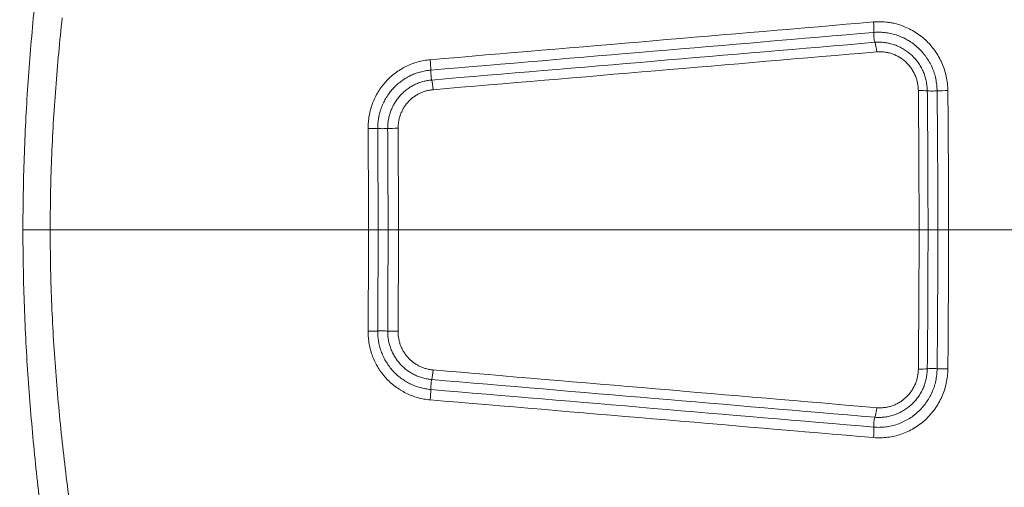
# Model space of a CAD drawing. Units: inches. Extents: x -2684 to 14154, y -9248 to 2632.
# Drawn here: x 509 to 741, y -4921 to -4811 of the extents above; entities that cross this region are included whole.
import ezdxf

# ---------------------------------------------------------------- set-up
doc = ezdxf.new("R2010")
doc.units = ezdxf.units.IN
doc.header["$MEASUREMENT"] = 0
doc.header["$PDMODE"] = 1
for name, color, linetype, lineweight in [('FRAM3', 1, 'Continuous', 50), ('外形線', 7, 'Continuous', 18), ('寸法線', 3, 'Continuous', 18)]:
    doc.layers.add(name, color=color, linetype=linetype, lineweight=lineweight)
doc.styles.get("Standard").update_dxf_attribs({"font": 'txt.shx', "bigfont": 'bigfont.shx'})
doc.dimstyles.new('40ベース', dxfattribs={"dimscale": 40, "dimtxt": 3, "dimasz": 3, "dimexe": 0, "dimexo": 1, "dimgap": 1, "dimtad": 3, "dimdec": 0, "dimdsep": 46, "dimtxsty": 'Standard', "dimblk": 'DOTSMALL', "dimcen": 0, "dimclrd": 256, "dimclre": 256, "dimclrt": 7, "dimadec": 3, "dimazin": 2, "dimtfac": 1, "dimtdec": 0, "dimtix": 1, "dimtmove": 2, "dimatfit": 2, "dimldrblk": 'OPEN', "dimfxl": 0, "dimtolj": 1, "dimlwd": -1, "dimlwe": -1, "dimarcsym": 0})

# ---------------------------------------------------------------- blocks, each defined once
blk = doc.blocks.new('_DotSmall')
at = {"layer": 'FRAM3', "color": 0, "const_width": 0.5}
blk.add_lwpolyline([(-0.0625, 0, 1), (0.0625, 0, 1)], format="xyb", close=True, dxfattribs=at)
blk = doc.blocks.new('*D11')
at = {"layer": 'DefPoints', "color": 0}
for p in [(1501.7, -3044.17), (-593.95, -5469.86), (64.08, -5469.86)]:
    blk.add_point(p, dxfattribs=at)
at = {"layer": '寸法線'}
for p, q in [((1461.7, -3044.17), (-593.95, -3044.17)), ((-593.95, -3044.17), (-593.95, -5469.86)), ((24.08, -5469.86), (-593.95, -5469.86))]:
    blk.add_line(p, q, dxfattribs=at)
at = {"layer": '寸法線', "xscale": 120, "yscale": 120, "zscale": 120}
for p, rotation in [((-593.95, -3044.17), 90), ((-593.95, -5469.86), 270)]:
    blk.add_blockref('_DotSmall', p, dxfattribs=dict(at, rotation=rotation))
at = {"layer": '寸法線', "color": 7, "insert": (-693.95, -4257.02), "char_height": 120, "attachment_point": 5, "rotation": 90}
blk.add_mtext('\\A1;(2425)', dxfattribs=at)
blk = doc.blocks.new('_OPEN')
at = {"color": 0, "linetype": 'ByBlock'}
for p, q in [((-1, 0.1667), (0, 0)), ((0, 0), (-1, -0.1667)), ((0, 0), (-1, 0))]:
    blk.add_line(p, q, dxfattribs=at)

msp = doc.modelspace()

# ---------------------------------------------------------------- linework, layer by layer
at = {"layer": '外形線', "extrusion": (1.22465e-16, -6.16298e-33, -1)}
for centre, major_axis, ratio, start_param, end_param in [((709.967, -4811.55), (-0.27, 3.163), 0.1921718, 1.4790171, 2.3238808), ((605.491, -4820.405), (-0.266, 3.164), 0.1047624, 1.487951, 2.3330354)]:
    msp.add_ellipse(centre, major_axis=major_axis, ratio=ratio, start_param=start_param, end_param=end_param, dxfattribs=at)
at = {"layer": '外形線'}
for centre, major_axis, ratio, start_param, end_param in [((710.909, -4814.738), (-0.135, 1.582), 0.191972, 0.8176693, 2.492235), ((606.127, -4823.652), (-0.134, 1.582), 0.10441, 0.8085182, 2.4826502), ((727.448, -4827.64), (3.175, 0.031), 0.0719579, 1.3704303, 2.2129697), ((543.629, -4841.13), (-2.37, 389.907), 0.1218521, 4.6625547, 4.7239925), ((594.65, -4836.307), (1.587, 0.012), 0.0541899, 3.7840981, 5.4632923), ((543.24, -4838.402), (-2.854, 409.571), 0.1281969, 4.6580909, 4.7164754), ((727.155, -4858.799), (3.007, 1.021), 0.2786343, 4.9865438, 4.9865679), ((550.68, -4878.338), (2.061, 359.844), 0.1124566, 4.6967101, 4.7632807), ((590.928, -4860.264), (-3.175, 0), 0, 3.784318, 4.6268626), ((594.74, -4860.264), (-1.587, 0), 0, 0.6427274, 2.3219169), ((543.238, -4882.133), (2.855, 409.582), 0.1281995, 4.7083169, 4.7666997), ((628.613, -5075.741), (34.933, 584.151), 0.1469176, 5.0390638, 5.0989536), ((720.658, -4860.264), (3.175, 0), 0.0000066, 4.906911, 5.7494452), ((724.759, -4860.264), (-1.587, 0), 0, 0.5337317, 2.2129219), ((488.357, -4860.264), (-1204.967, 0), 0, 4.4982524, 4.5119691), ((597.901, -4884.057), (3.175, -0.024), 0.0541877, 3.9614855, 4.8040277), ((720.495, -4892.919), (3.175, -0.031), 0.0721837, 4.9068797, 5.7494189), ((724.593, -4893.135), (1.587, -0.016), 0.0720508, 0.9286319, 2.6078319), ((727.448, -4892.888), (3.175, -0.031), 0.0719563, 4.0702154, 4.9127548)]:
    msp.add_ellipse(centre, major_axis=major_axis, ratio=ratio, start_param=start_param, end_param=end_param, dxfattribs=at)
at = {"layer": '外形線', "extrusion": (1.22465e-16, 4.62223e-33, -1)}
msp.add_ellipse((714.523, -4815.001), major_axis=(3.169, 0.193), ratio=0.0698244, start_param=-0.6415867, end_param=-0.6415096, dxfattribs=at)
at = {"layer": '外形線', "extrusion": (1.22465e-16, 3.08149e-33, -1)}
for centre, major_axis, ratio, start_param, end_param in [((710.682, -4818.565), (-0.27, 3.163), 0.1917167, 0.6493191, 1.4941908), ((710.682, -4901.963), (0.27, 3.163), 0.1917163, 1.6473998, 2.4922715)]:
    msp.add_ellipse(centre, major_axis=major_axis, ratio=ratio, start_param=start_param, end_param=end_param, dxfattribs=at)
at = {"layer": '外形線', "extrusion": (1.22465e-16, 1.54074e-32, -1)}
msp.add_ellipse((606.141, -4827.43), major_axis=(-0.266, 3.164), ratio=0.1039986, start_param=0.6589089, end_param=1.5039963, dxfattribs=at)
at = {"layer": '外形線', "extrusion": (1.22465e-16, -1.73334e-33, -1)}
msp.add_ellipse((720.495, -4827.609), major_axis=(-3.175, -0.031), ratio=0.0721853, start_param=1.7652872, end_param=2.6078264, dxfattribs=at)
at = {"layer": '外形線', "extrusion": (1.22465e-16, -5.77779e-34, -1)}
msp.add_ellipse((724.593, -4827.394), major_axis=(-1.587, -0.016), ratio=0.0720524, start_param=4.0702247, end_param=5.7494247, dxfattribs=at)
at = {"layer": '外形線', "extrusion": (1.22465e-16, 7.70372e-34, -1)}
msp.add_ellipse((590.839, -4836.491), major_axis=(-3.175, -0.024), ratio=0.0541902, start_param=1.6565449, end_param=2.4990872, dxfattribs=at)
at = {"layer": '外形線', "extrusion": (1.22465e-16, 1.92593e-34, -1)}
msp.add_ellipse((540.947, -4839.397), major_axis=(-2.723, 409.254), ratio=0.1281637, start_param=1.564248, end_param=1.6226589, dxfattribs=at)
at = {"layer": '外形線', "extrusion": (1.22465e-16, -2.50371e-33, -1)}
msp.add_ellipse((597.901, -4836.472), major_axis=(-3.175, -0.024), ratio=0.0541881, start_param=0.8198929, end_param=1.6624351, dxfattribs=at)
at = {"layer": '外形線', "extrusion": (1.22465e-16, -4.81482e-34, -1)}
msp.add_ellipse((559.075, -4840.195), major_axis=(-2.25, 354.076), ratio=0.1105442, start_param=1.5604915, end_param=1.6282085, dxfattribs=at)
at = {"layer": '外形線', "extrusion": (1.22465e-16, -1.37753e-40, -1)}
msp.add_ellipse((516.395, -4860.264), major_axis=(9.525, 0), ratio=0, start_param=1.6113772, end_param=2.3699675, dxfattribs=at)
at = {"layer": '外形線', "extrusion": (1.22465e-16, 0, -1)}
for centre, major_axis, ratio, start_param, end_param in [((540.964, -4881.133), (2.723, 409.192), 0.1281432, 1.5189212, 1.5773411), ((597.99, -4860.264), (3.175, 0), 0, 3.961268, 4.8038124), ((606.141, -4893.099), (0.266, 3.164), 0.1039985, 1.6375957, 2.4826831), ((605.491, -4900.123), (0.266, 3.164), 0.1047622, 0.8085566, 1.6536409)]:
    msp.add_ellipse(centre, major_axis=major_axis, ratio=ratio, start_param=start_param, end_param=end_param, dxfattribs=at)
at = {"layer": '外形線', "extrusion": (1.22465e-16, -3.85186e-34, -1)}
for centre, major_axis, ratio, start_param, end_param in [((559.084, -4880.335), (2.25, 354.035), 0.110531, 1.5133708, 1.5810957), ((590.839, -4884.038), (-3.175, 0.024), 0.0541898, 3.7840982, 4.6266405)]:
    msp.add_ellipse(centre, major_axis=major_axis, ratio=ratio, start_param=start_param, end_param=end_param, dxfattribs=at)
at = {"layer": '外形線', "extrusion": (1.22465e-16, 4.70198e-38, -1)}
msp.add_ellipse((727.611, -4860.264), major_axis=(-3.175, 0), ratio=0.0000046, start_param=4.5119687, end_param=5.354513, dxfattribs=at)
at = {"layer": '外形線', "extrusion": (1.22465e-16, 1.54074e-33, -1)}
msp.add_ellipse((621.252, -5126.473), major_axis=(45.435, 641.506), ratio=0.1509959, start_param=1.1322142, end_param=1.1878236, dxfattribs=at)
at = {"layer": '外形線', "extrusion": (1.22465e-16, 1.34815e-33, -1)}
msp.add_ellipse((594.65, -4884.221), major_axis=(-1.587, 0.012), ratio=0.0541896, start_param=0.6425055, end_param=2.3216997, dxfattribs=at)
at = {"layer": '外形線', "extrusion": (1.22465e-16, 1.84889e-32, -1)}
msp.add_ellipse((606.127, -4896.876), major_axis=(0.134, 1.582), ratio=0.1044098, start_param=3.9501102, end_param=5.6242422, dxfattribs=at)
at = {"layer": '外形線', "extrusion": (1.22465e-16, 9.24446e-33, -1)}
msp.add_ellipse((710.909, -4905.79), major_axis=(0.135, 1.582), ratio=0.1919715, start_param=3.9592597, end_param=5.6338255, dxfattribs=at)
at = {"layer": '外形線', "extrusion": (1.22465e-16, -1.2326e-32, -1)}
msp.add_ellipse((709.967, -4908.978), major_axis=(0.27, 3.163), ratio=0.1921712, start_param=0.8177096, end_param=1.6625732, dxfattribs=at)
at = {"layer": '外形線'}
for points, knots in [([(509.567, -4860.264), (509.567, -4854.571), (509.667, -4848.887), (510.059, -4837.54), (510.35, -4831.876), (510.919, -4823.394), (511.13, -4820.57), (511.593, -4814.925), (511.845, -4812.103), (512.655, -4803.654), (513.269, -4798.044), (514.611, -4786.868), (515.34, -4781.301), (516.879, -4770.207), (517.69, -4764.677), (520.189, -4748.176), (521.947, -4737.279), (523.669, -4726.469)], [0, 0, 0, 0, 0.01703819, 0.01703819, 0.03407638, 0.03407638, 0.04259548, 0.04259548, 0.05111457, 0.05111457, 0.06815276, 0.06815276, 0.08519096, 0.08519096, 0.10222915, 0.10222915, 0.13630553, 0.13630553, 0.13630553, 0.13630553]), ([(712.199, -4818.25), (712.043, -4818.245), (711.888, -4818.245), (711.732, -4818.248), (711.577, -4818.251), (711.422, -4818.258), (711.266, -4818.271)], [0.01410136872, 0.01410136872, 0.01410136872, 0.01410136872, 0.01457241379, 0.01457241379, 0.01457241379, 0.01504145996, 0.01504145996, 0.01504145996, 0.01504145996]), ([(602.826, -4820.655), (603.313, -4820.523), (603.806, -4820.413), (604.301, -4820.322), (604.797, -4820.232), (605.295, -4820.158), (605.8, -4820.116)], [0.0211240183, 0.0211240183, 0.0211240183, 0.0211240183, 0.0226328768, 0.0226328768, 0.0226328768, 0.0241417352, 0.0241417352, 0.0241417352, 0.0241417352]), ([(721.041, -4826.436), (721.005, -4826.125), (720.956, -4825.815), (720.894, -4825.508), (720.832, -4825.202), (720.754, -4824.897), (720.658, -4824.596), (720.561, -4824.295), (720.446, -4823.997), (720.316, -4823.709)], [0.0009400912, 0.0009400912, 0.0009400912, 0.0009400912, 0.0018801825, 0.0018801825, 0.0018801825, 0.0028202737, 0.0028202737, 0.0028202737, 0.003760365, 0.003760365, 0.003760365, 0.003760365]), ([(722.229, -4822.849), (722.391, -4823.212), (722.536, -4823.587), (722.658, -4823.965), (722.78, -4824.344), (722.88, -4824.726), (722.961, -4825.112)], [0.0142770411, 0.0142770411, 0.0142770411, 0.0142770411, 0.0154667996, 0.0154667996, 0.0154667996, 0.016656558, 0.016656558, 0.016656558, 0.016656558]), ([(725.7, -4852.157), (725.693, -4849.39), (725.683, -4846.623), (725.669, -4843.857), (725.641, -4838.393), (725.6, -4832.931), (725.544, -4827.476)], [0.008105495, 0.008105495, 0.008105495, 0.008105495, 0.016409584, 0.016409584, 0.016409584, 0.032818635, 0.032818635, 0.032818635, 0.032818635]), ([(600.545, -4830.106), (600.356, -4830.315), (600.178, -4830.531), (600.011, -4830.756), (599.844, -4830.981), (599.688, -4831.214), (599.542, -4831.454)], [0.0067436218, 0.0067436218, 0.0067436218, 0.0067436218, 0.0075879797, 0.0075879797, 0.0075879797, 0.0084326919, 0.0084326919, 0.0084326919, 0.0084326919]), ([(523.669, -4994.06), (521.947, -4983.25), (520.19, -4972.356), (517.691, -4955.861), (516.881, -4950.336), (515.341, -4939.237), (514.613, -4933.669), (513.27, -4922.494), (512.657, -4916.887), (511.576, -4905.627), (511.109, -4899.973), (510.351, -4888.658), (510.059, -4882.992), (509.667, -4871.641), (509.567, -4865.957), (509.567, -4860.264)], [0, 0, 0, 0, 0.03410437, 0.03410437, 0.05115656, 0.05115656, 0.06820875, 0.06820875, 0.08526093, 0.08526093, 0.10231312, 0.10231312, 0.11936531, 0.11936531, 0.13641749, 0.13641749, 0.13641749, 0.13641749]), ([(591.199, -4860.264), (576.129, -4860.264), (561.02, -4860.264), (542.983, -4860.264), (540.084, -4860.264), (530.126, -4860.264), (523.067, -4860.264), (516.008, -4860.264)], [0.893804034, 0.893804034, 0.893804034, 0.893804034, 0.927562092, 0.927562092, 0.934024025, 0.934024025, 0.949752537, 0.949752537, 0.949752537, 0.949752537]), ([(721.272, -4860.264), (710.574, -4860.264), (669.864, -4860.264), (628.732, -4860.264), (598.28, -4860.264)], [0.795811289, 0.795811289, 0.795811289, 0.795811289, 0.820246446, 0.888514669, 0.888514669, 0.888514669, 0.888514669]), ([(594.281, -4889.193), (594.435, -4889.592), (594.609, -4889.984), (594.8, -4890.37), (594.989, -4890.753), (595.198, -4891.132), (595.421, -4891.496)], [0.0051755896, 0.0051755896, 0.0051755896, 0.0051755896, 0.0064792472, 0.0064792472, 0.0064792472, 0.0077751086, 0.0077751086, 0.0077751086, 0.0077751086]), ([(598.014, -4891.123), (597.801, -4890.837), (597.602, -4890.543), (597.418, -4890.241), (597.237, -4889.943), (597.068, -4889.636), (596.913, -4889.324)], [0.0096769733, 0.0096769733, 0.0096769733, 0.0096769733, 0.0107537857, 0.0107537857, 0.0107537857, 0.011814175, 0.011814175, 0.011814175, 0.011814175]), ([(599.527, -4889.058), (599.673, -4889.298), (599.83, -4889.532), (599.999, -4889.759), (600.168, -4889.987), (600.349, -4890.207), (600.538, -4890.415)], [0.005065651, 0.005065651, 0.005065651, 0.005065651, 0.0059099261, 0.0059099261, 0.0059099261, 0.0067542013, 0.0067542013, 0.0067542013, 0.0067542013]), ([(601.139, -4891.015), (601.345, -4891.2), (601.559, -4891.376), (601.781, -4891.542), (602.007, -4891.712), (602.242, -4891.873), (602.485, -4892.023)], [0.0076078876, 0.0076078876, 0.0076078876, 0.0076078876, 0.0084427516, 0.0084427516, 0.0084427516, 0.0092950738, 0.0092950738, 0.0092950738, 0.0092950738]), ([(728.077, -4893.118), (728.072, -4893.684), (728.028, -4894.244), (727.963, -4894.801), (727.898, -4895.358), (727.809, -4895.912), (727.695, -4896.461)], [0, 0, 0, 0, 0.0016832661, 0.0016832661, 0.0016832661, 0.0033665322, 0.0033665322, 0.0033665322, 0.0033665322]), ([(605.572, -4895.553), (605.405, -4895.529), (605.237, -4895.502), (605.072, -4895.471), (605.067, -4895.47), (605.062, -4895.469), (605.057, -4895.468)], [0.00056723071, 0.00056723071, 0.00056723071, 0.00056723071, 0.00107551678, 0.00107551678, 0.00107551678, 0.00109046794, 0.00109046794, 0.00109046794, 0.00109046794]), ([(721.953, -4898.253), (721.864, -4898.427), (721.77, -4898.597), (721.672, -4898.767), (721.478, -4899.101), (721.266, -4899.43), (721.039, -4899.748)], [0.0053849177, 0.0053849177, 0.0053849177, 0.0053849177, 0.0059747888, 0.0059747888, 0.0059747888, 0.007139549, 0.007139549, 0.007139549, 0.007139549]), ([(711.266, -4902.257), (711.421, -4902.27), (711.576, -4902.278), (711.731, -4902.281), (711.885, -4902.284), (712.04, -4902.284), (712.194, -4902.28)], [0, 0, 0, 0, 0.00046916526, 0.00046916526, 0.00046916526, 0.00093838844, 0.00093838844, 0.00093838844, 0.00093838844]), ([(712.194, -4902.28), (712.502, -4902.273), (712.809, -4902.253), (713.115, -4902.218), (713.268, -4902.201), (713.421, -4902.18), (713.573, -4902.155)], [0.0009383884, 0.0009383884, 0.0009383884, 0.0009383884, 0.0018768612, 0.0018768612, 0.0018768612, 0.0023461273, 0.0023461273, 0.0023461273, 0.0023461273]), ([(716.16, -4906.163), (716.603, -4906.007), (717.037, -4905.828), (717.461, -4905.629), (717.891, -4905.428), (718.312, -4905.205), (718.724, -4904.961)], [0.0057003797, 0.0057003797, 0.0057003797, 0.0057003797, 0.0071159605, 0.0071159605, 0.0071159605, 0.0085505996, 0.0085505996, 0.0085505996, 0.0085505996]), ([(710.949, -4906.877), (711.066, -4906.883), (711.184, -4906.887), (711.301, -4906.89), (711.533, -4906.896), (711.765, -4906.895), (711.996, -4906.89), (712.466, -4906.879), (712.936, -4906.848), (713.403, -4906.795)], [0.0003562175, 0.0003562175, 0.0003562175, 0.0003562175, 0.000712495, 0.000712495, 0.000712495, 0.0014162617, 0.0014162617, 0.0014162617, 0.0028501599, 0.0028501599, 0.0028501599, 0.0028501599]), ([(713.844, -4909.251), (713.298, -4909.314), (712.751, -4909.35), (712.201, -4909.363), (711.652, -4909.376), (711.101, -4909.367), (710.548, -4909.32)], [0.0235657252, 0.0235657252, 0.0235657252, 0.0235657252, 0.0252489913, 0.0252489913, 0.0252489913, 0.0269322574, 0.0269322574, 0.0269322574, 0.0269322574])]:
    msp.add_open_spline(points, degree=3, knots=knots, dxfattribs=at)
for points in [[(518.847, -4810.197), (518.547, -4812.955), (518.267, -4815.719), (518.009, -4818.485)], [(605.8, -4820.116), (640.927, -4817.147), (675.887, -4814.174), (710.548, -4811.208)], [(710.548, -4811.208), (711.101, -4811.161), (711.653, -4811.153), (712.204, -4811.167)], [(712.204, -4811.167), (712.755, -4811.18), (713.305, -4811.217), (713.853, -4811.28)], [(713.853, -4811.28), (714.128, -4811.312), (714.402, -4811.35), (714.675, -4811.397)], [(714.675, -4811.397), (714.949, -4811.443), (715.223, -4811.498), (715.495, -4811.56)], [(715.495, -4811.56), (715.498, -4811.561), (715.501, -4811.561), (715.504, -4811.562)], [(715.504, -4811.562), (716.044, -4811.686), (716.573, -4811.841), (717.09, -4812.023)], [(717.09, -4812.023), (717.094, -4812.025), (717.098, -4812.026), (717.102, -4812.027)], [(717.102, -4812.027), (717.618, -4812.21), (718.124, -4812.421), (718.62, -4812.655)], [(718.62, -4812.655), (718.625, -4812.657), (718.629, -4812.659), (718.634, -4812.661)], [(718.634, -4812.661), (719.129, -4812.896), (719.615, -4813.155), (720.092, -4813.439)], [(710.595, -4813.676), (675.957, -4816.638), (641.02, -4819.606), (605.915, -4822.57)], [(710.95, -4813.652), (710.831, -4813.658), (710.711, -4813.666), (710.595, -4813.676)], [(711.305, -4813.639), (711.186, -4813.641), (711.068, -4813.646), (710.95, -4813.652)], [(711.998, -4813.64), (711.767, -4813.634), (711.536, -4813.634), (711.305, -4813.639)], [(712.015, -4813.64), (712.01, -4813.64), (712.004, -4813.64), (711.998, -4813.64)], [(713.44, -4813.74), (712.967, -4813.685), (712.492, -4813.652), (712.015, -4813.64)], [(714.139, -4813.84), (713.906, -4813.8), (713.674, -4813.767), (713.44, -4813.74)], [(714.833, -4813.979), (714.603, -4813.926), (714.37, -4813.879), (714.139, -4813.84)], [(716.164, -4814.365), (715.73, -4814.213), (715.286, -4814.083), (714.833, -4813.979)], [(716.193, -4814.375), (716.184, -4814.372), (716.174, -4814.369), (716.164, -4814.365)], [(717.473, -4814.903), (717.054, -4814.706), (716.628, -4814.529), (716.193, -4814.375)], [(716.677, -4814.557), (716.677, -4814.557), (716.677, -4814.557), (716.677, -4814.557)], [(717.498, -4814.915), (717.49, -4814.911), (717.481, -4814.907), (717.473, -4814.903)], [(718.739, -4815.577), (718.334, -4815.335), (717.92, -4815.115), (717.498, -4814.915)], [(720.092, -4813.439), (720.096, -4813.442), (720.101, -4813.445), (720.106, -4813.448)], [(720.106, -4813.448), (720.581, -4813.733), (721.045, -4814.042), (721.487, -4814.372)], [(721.487, -4814.372), (721.492, -4814.376), (721.496, -4814.379), (721.501, -4814.383)], [(721.501, -4814.383), (721.943, -4814.713), (722.366, -4815.064), (722.77, -4815.437)], [(606.131, -4824.911), (641.243, -4821.946), (676.188, -4818.977), (710.834, -4816.014)], [(667.088, -4817.386), (667.088, -4817.386), (667.088, -4817.386), (667.088, -4817.386)], [(710.834, -4816.014), (711.027, -4815.997), (711.225, -4815.987), (711.421, -4815.982)], [(711.421, -4815.982), (711.429, -4815.982), (711.438, -4815.982), (711.447, -4815.982)], [(711.447, -4815.982), (711.634, -4815.977), (711.82, -4815.978), (712.006, -4815.982)], [(712.006, -4815.982), (712.01, -4815.982), (712.014, -4815.982), (712.017, -4815.983)], [(712.017, -4815.983), (712.393, -4815.992), (712.768, -4816.017), (713.142, -4816.06)], [(713.142, -4816.06), (713.153, -4816.062), (713.163, -4816.063), (713.174, -4816.064)], [(713.174, -4816.064), (713.557, -4816.109), (713.94, -4816.174), (714.318, -4816.26)], [(714.318, -4816.26), (714.324, -4816.261), (714.33, -4816.263), (714.336, -4816.264)], [(714.336, -4816.264), (714.721, -4816.353), (715.097, -4816.463), (715.466, -4816.592)], [(715.466, -4816.592), (715.47, -4816.594), (715.473, -4816.595), (715.477, -4816.596)], [(715.477, -4816.596), (715.844, -4816.726), (716.204, -4816.875), (716.557, -4817.042)], [(716.557, -4817.042), (716.905, -4817.207), (717.249, -4817.39), (717.584, -4817.59)], [(718.752, -4815.585), (718.748, -4815.583), (718.743, -4815.58), (718.739, -4815.577)], [(719.931, -4816.374), (719.554, -4816.093), (719.158, -4815.828), (718.752, -4815.585)], [(719.941, -4816.381), (719.937, -4816.379), (719.934, -4816.376), (719.931, -4816.374)], [(721.02, -4817.278), (720.676, -4816.961), (720.316, -4816.662), (719.941, -4816.381)], [(721.033, -4817.29), (721.029, -4817.286), (721.025, -4817.282), (721.02, -4817.278)], [(722.014, -4818.294), (721.703, -4817.941), (721.376, -4817.606), (721.033, -4817.29)], [(722.77, -4815.437), (722.775, -4815.442), (722.779, -4815.446), (722.783, -4815.45)], [(722.783, -4815.45), (723.188, -4815.823), (723.573, -4816.218), (723.94, -4816.635)], [(723.94, -4816.635), (723.944, -4816.64), (723.948, -4816.644), (723.952, -4816.649)], [(723.952, -4816.649), (724.318, -4817.066), (724.667, -4817.507), (724.989, -4817.96)], [(518.008, -4818.499), (517.751, -4821.265), (517.516, -4824.034), (517.305, -4826.805)], [(518.009, -4818.485), (518.009, -4818.49), (518.008, -4818.494), (518.008, -4818.499)], [(711.266, -4818.271), (676.583, -4821.241), (641.601, -4824.218), (606.451, -4827.191)], [(645.103, -4819.254), (645.103, -4819.254), (645.103, -4819.254), (645.103, -4819.254)], [(646.765, -4819.113), (646.765, -4819.113), (646.765, -4819.113), (646.765, -4819.113)], [(648.774, -4818.942), (648.774, -4818.942), (648.774, -4818.942), (648.774, -4818.942)], [(651.419, -4818.718), (651.419, -4818.718), (651.419, -4818.718), (651.419, -4818.718)], [(664.395, -4817.615), (664.395, -4817.615), (664.395, -4817.615), (664.395, -4817.615)], [(713.128, -4818.313), (712.819, -4818.278), (712.509, -4818.258), (712.199, -4818.25)], [(714.052, -4818.469), (713.746, -4818.399), (713.437, -4818.348), (713.128, -4818.313)], [(714.949, -4818.73), (714.657, -4818.626), (714.358, -4818.538), (714.052, -4818.469)], [(715.802, -4819.085), (715.523, -4818.953), (715.239, -4818.834), (714.949, -4818.73)], [(716.638, -4819.533), (716.365, -4819.369), (716.086, -4819.22), (715.802, -4819.085)], [(718.131, -4820.649), (717.675, -4820.227), (717.175, -4819.856), (716.638, -4819.533)], [(717.584, -4817.59), (717.587, -4817.592), (717.59, -4817.594), (717.593, -4817.596)], [(717.593, -4817.596), (718.272, -4818.003), (718.902, -4818.472), (719.478, -4819.004)], [(717.866, -4817.765), (717.866, -4817.765), (717.866, -4817.765), (717.866, -4817.765)], [(719.478, -4819.004), (719.769, -4819.272), (720.046, -4819.557), (720.31, -4819.857)], [(722.028, -4818.31), (722.024, -4818.305), (722.019, -4818.299), (722.014, -4818.294)], [(722.908, -4819.422), (722.635, -4819.038), (722.339, -4818.664), (722.028, -4818.31)], [(722.921, -4819.439), (722.916, -4819.433), (722.912, -4819.428), (722.908, -4819.422)], [(723.687, -4820.636), (723.451, -4820.225), (723.197, -4819.827), (722.921, -4819.439)], [(724.989, -4817.96), (724.992, -4817.965), (724.995, -4817.969), (724.999, -4817.974)], [(724.999, -4817.974), (725.321, -4818.427), (725.619, -4818.894), (725.895, -4819.374)], [(725.895, -4819.374), (725.898, -4819.379), (725.9, -4819.383), (725.903, -4819.387)], [(725.903, -4819.387), (726.179, -4819.868), (726.432, -4820.362), (726.661, -4820.869)], [(598.742, -4822.444), (599.163, -4822.183), (599.593, -4821.941), (600.033, -4821.719)], [(600.033, -4821.719), (600.037, -4821.718), (600.041, -4821.716), (600.044, -4821.714)], [(600.044, -4821.714), (600.488, -4821.491), (600.942, -4821.291), (601.406, -4821.114)], [(601.406, -4821.114), (601.869, -4820.938), (602.342, -4820.785), (602.826, -4820.655)], [(615.243, -4821.782), (615.243, -4821.782), (615.243, -4821.782), (615.243, -4821.782)], [(718.139, -4820.656), (718.136, -4820.653), (718.134, -4820.651), (718.131, -4820.649)], [(718.787, -4821.323), (718.581, -4821.088), (718.365, -4820.865), (718.139, -4820.656)], [(718.794, -4821.33), (718.791, -4821.328), (718.789, -4821.325), (718.787, -4821.323)], [(719.38, -4822.076), (719.198, -4821.819), (719.001, -4821.568), (718.794, -4821.33)], [(719.883, -4822.863), (719.728, -4822.593), (719.56, -4822.331), (719.38, -4822.076)], [(720.31, -4819.857), (720.572, -4820.156), (720.82, -4820.471), (721.05, -4820.794)], [(721.05, -4820.794), (721.277, -4821.112), (721.488, -4821.442), (721.682, -4821.78)], [(721.682, -4821.78), (721.879, -4822.121), (722.057, -4822.469), (722.219, -4822.829)], [(724.343, -4821.917), (724.146, -4821.478), (723.925, -4821.05), (723.687, -4820.636)], [(724.855, -4823.243), (724.71, -4822.793), (724.537, -4822.347), (724.343, -4821.917)], [(726.661, -4820.869), (726.663, -4820.873), (726.665, -4820.877), (726.667, -4820.881)], [(726.667, -4820.881), (726.895, -4821.39), (727.1, -4821.917), (727.271, -4822.449)], [(595.297, -4825.3), (595.962, -4824.566), (596.693, -4823.902), (597.488, -4823.303)], [(597.488, -4823.303), (597.492, -4823.3), (597.496, -4823.296), (597.501, -4823.293)], [(597.501, -4823.293), (597.896, -4822.995), (598.309, -4822.713), (598.73, -4822.452)], [(598.73, -4822.452), (598.734, -4822.449), (598.738, -4822.447), (598.742, -4822.444)], [(600.998, -4823.934), (600.624, -4824.122), (600.257, -4824.328), (599.898, -4824.55)], [(601.016, -4823.925), (601.01, -4823.928), (601.004, -4823.931), (600.998, -4823.934)], [(602.161, -4823.422), (601.77, -4823.571), (601.388, -4823.739), (601.016, -4823.925)], [(603.362, -4823.033), (602.952, -4823.144), (602.553, -4823.273), (602.161, -4823.422)], [(603.38, -4823.028), (603.374, -4823.03), (603.368, -4823.032), (603.362, -4823.033)], [(604.646, -4822.744), (604.221, -4822.822), (603.798, -4822.916), (603.38, -4823.028)], [(605.915, -4822.57), (605.49, -4822.606), (605.066, -4822.668), (604.646, -4822.744)], [(720.316, -4823.709), (720.186, -4823.419), (720.04, -4823.137), (719.883, -4822.863)], [(722.219, -4822.829), (722.223, -4822.835), (722.226, -4822.842), (722.229, -4822.849)], [(722.356, -4823.144), (722.356, -4823.144), (722.356, -4823.144), (722.356, -4823.145)], [(724.86, -4823.259), (724.859, -4823.253), (724.857, -4823.248), (724.855, -4823.243)], [(725.217, -4824.611), (725.122, -4824.156), (725.004, -4823.705), (724.86, -4823.259)], [(727.271, -4822.449), (727.273, -4822.453), (727.274, -4822.456), (727.275, -4822.459)], [(727.275, -4822.459), (727.446, -4822.992), (727.587, -4823.531), (727.699, -4824.075)], [(727.699, -4824.075), (727.812, -4824.622), (727.899, -4825.174), (727.964, -4825.729)], [(593.502, -4827.709), (593.759, -4827.286), (594.037, -4826.872), (594.334, -4826.472)], [(594.334, -4826.472), (594.338, -4826.467), (594.341, -4826.463), (594.344, -4826.458)], [(594.344, -4826.458), (594.642, -4826.059), (594.956, -4825.677), (595.286, -4825.312)], [(595.286, -4825.312), (595.29, -4825.308), (595.294, -4825.304), (595.297, -4825.3)], [(598.83, -4825.28), (598.149, -4825.791), (597.524, -4826.358), (596.954, -4826.984)], [(599.887, -4824.557), (599.525, -4824.782), (599.17, -4825.024), (598.83, -4825.28)], [(599.898, -4824.55), (599.894, -4824.553), (599.891, -4824.555), (599.887, -4824.557)], [(600.277, -4827.143), (600.555, -4826.935), (600.843, -4826.738), (601.139, -4826.555)], [(601.139, -4826.555), (601.437, -4826.371), (601.741, -4826.201), (602.057, -4826.043)], [(602.057, -4826.043), (602.378, -4825.882), (602.708, -4825.737), (603.041, -4825.611)], [(603.041, -4825.611), (603.046, -4825.609), (603.051, -4825.607), (603.055, -4825.606)], [(603.055, -4825.606), (603.381, -4825.483), (603.712, -4825.377), (604.047, -4825.286)], [(604.047, -4825.286), (604.057, -4825.284), (604.067, -4825.281), (604.078, -4825.278)], [(604.078, -4825.278), (604.405, -4825.191), (604.737, -4825.117), (605.071, -4825.056)], [(605.071, -4825.056), (605.239, -4825.025), (605.41, -4824.997), (605.58, -4824.974)], [(605.58, -4824.974), (605.763, -4824.948), (605.946, -4824.927), (606.131, -4824.911)], [(721.085, -4826.904), (721.074, -4826.748), (721.059, -4826.592), (721.041, -4826.436)], [(722.961, -4825.112), (722.963, -4825.122), (722.964, -4825.131), (722.966, -4825.14)], [(722.966, -4825.14), (723.043, -4825.513), (723.103, -4825.89), (723.147, -4826.268)], [(723.147, -4826.268), (723.147, -4826.272), (723.148, -4826.276), (723.148, -4826.279)], [(723.148, -4826.279), (723.17, -4826.467), (723.188, -4826.655), (723.201, -4826.843)], [(725.223, -4824.641), (725.221, -4824.631), (725.219, -4824.621), (725.217, -4824.611)], [(725.448, -4826.052), (725.393, -4825.578), (725.319, -4825.108), (725.223, -4824.641)], [(725.514, -4826.758), (725.498, -4826.522), (725.475, -4826.287), (725.448, -4826.052)], [(725.544, -4827.476), (725.542, -4827.239), (725.531, -4826.996), (725.514, -4826.758)], [(727.964, -4825.729), (728.028, -4826.285), (728.072, -4826.844), (728.077, -4827.41)], [(517.304, -4826.817), (516.882, -4832.366), (516.557, -4837.926), (516.338, -4843.498)], [(517.305, -4826.805), (517.305, -4826.809), (517.304, -4826.813), (517.304, -4826.817)], [(592.175, -4830.393), (592.354, -4829.93), (592.555, -4829.477), (592.774, -4829.034)], [(592.774, -4829.034), (592.776, -4829.03), (592.778, -4829.025), (592.78, -4829.021)], [(592.78, -4829.021), (592.999, -4828.579), (593.237, -4828.145), (593.494, -4827.722)], [(593.494, -4827.722), (593.497, -4827.718), (593.499, -4827.713), (593.502, -4827.709)], [(595.418, -4829.044), (595.197, -4829.408), (594.992, -4829.781), (594.804, -4830.161)], [(595.426, -4829.032), (595.423, -4829.036), (595.421, -4829.04), (595.418, -4829.044)], [(596.136, -4827.979), (595.882, -4828.32), (595.645, -4828.672), (595.426, -4829.032)], [(596.146, -4827.966), (596.142, -4827.97), (596.139, -4827.975), (596.136, -4827.979)], [(596.954, -4826.984), (596.671, -4827.297), (596.401, -4827.624), (596.146, -4827.966)], [(598.017, -4829.404), (598.229, -4829.12), (598.454, -4828.846), (598.692, -4828.583)], [(598.692, -4828.583), (598.93, -4828.321), (599.183, -4828.067), (599.446, -4827.828)], [(599.446, -4827.828), (599.45, -4827.825), (599.454, -4827.821), (599.458, -4827.817)], [(599.458, -4827.817), (599.718, -4827.582), (599.987, -4827.361), (600.265, -4827.152)], [(600.265, -4827.152), (600.269, -4827.149), (600.273, -4827.146), (600.277, -4827.143)], [(601.796, -4828.97), (601.572, -4829.138), (601.354, -4829.316), (601.145, -4829.506)], [(602.49, -4828.496), (602.252, -4828.644), (602.02, -4828.802), (601.796, -4828.97)], [(603.225, -4828.084), (602.973, -4828.211), (602.728, -4828.349), (602.49, -4828.496)], [(604, -4827.744), (603.737, -4827.843), (603.477, -4827.957), (603.225, -4828.084)], [(604.798, -4827.489), (604.529, -4827.561), (604.262, -4827.645), (604, -4827.744)], [(605.616, -4827.307), (605.341, -4827.358), (605.068, -4827.418), (604.798, -4827.489)], [(606.031, -4827.239), (605.892, -4827.259), (605.754, -4827.282), (605.616, -4827.307)], [(606.451, -4827.191), (606.31, -4827.203), (606.17, -4827.22), (606.031, -4827.239)], [(721.106, -4827.378), (721.104, -4827.219), (721.097, -4827.061), (721.085, -4826.904)], [(721.232, -4843.808), (721.204, -4838.327), (721.161, -4832.85), (721.106, -4827.378)], [(723.201, -4826.843), (723.201, -4826.852), (723.202, -4826.861), (723.203, -4826.87)], [(723.203, -4826.87), (723.216, -4827.067), (723.225, -4827.268), (723.227, -4827.466)], [(723.227, -4827.466), (723.275, -4832.268), (723.312, -4837.076), (723.339, -4841.887)], [(728.077, -4827.41), (728.132, -4832.877), (728.171, -4838.348), (728.199, -4843.824)], [(591.698, -4831.84), (591.831, -4831.353), (591.99, -4830.872), (592.171, -4830.404)], [(592.171, -4830.404), (592.172, -4830.401), (592.173, -4830.397), (592.175, -4830.393)], [(594.288, -4831.33), (594.135, -4831.724), (594, -4832.129), (593.887, -4832.541)], [(594.804, -4830.161), (594.615, -4830.542), (594.442, -4830.931), (594.288, -4831.33)], [(596.495, -4832.168), (596.622, -4831.84), (596.765, -4831.517), (596.922, -4831.199)], [(596.922, -4831.199), (597.077, -4830.884), (597.247, -4830.577), (597.427, -4830.28)], [(597.427, -4830.28), (597.611, -4829.978), (597.807, -4829.687), (598.017, -4829.404)], [(601.145, -4829.506), (600.935, -4829.696), (600.734, -4829.897), (600.545, -4830.106)], [(591.179, -4834.806), (591.224, -4834.305), (591.289, -4833.808), (591.373, -4833.313)], [(591.373, -4833.313), (591.458, -4832.819), (591.565, -4832.327), (591.698, -4831.84)], [(593.884, -4832.553), (593.772, -4832.961), (593.682, -4833.373), (593.61, -4833.787)], [(593.887, -4832.541), (593.886, -4832.545), (593.885, -4832.549), (593.884, -4832.553)], [(595.923, -4834.227), (595.985, -4833.879), (596.062, -4833.533), (596.156, -4833.195)], [(596.156, -4833.195), (596.25, -4832.853), (596.361, -4832.518), (596.488, -4832.186)], [(596.488, -4832.186), (596.491, -4832.18), (596.493, -4832.174), (596.495, -4832.168)], [(598.791, -4832.973), (598.689, -4833.236), (598.601, -4833.503), (598.526, -4833.773)], [(599.134, -4832.197), (599.008, -4832.452), (598.893, -4832.711), (598.791, -4832.973)], [(599.542, -4831.454), (599.396, -4831.695), (599.26, -4831.942), (599.134, -4832.197)], [(723.272, -4832.411), (723.272, -4832.413), (723.272, -4832.414), (723.272, -4832.416)], [(591.109, -4836.317), (591.106, -4835.809), (591.134, -4835.306), (591.179, -4834.806)], [(593.439, -4835.091), (593.401, -4835.514), (593.377, -4835.941), (593.38, -4836.368)], [(593.44, -4835.08), (593.44, -4835.084), (593.439, -4835.088), (593.439, -4835.091)], [(593.607, -4833.808), (593.534, -4834.23), (593.479, -4834.654), (593.44, -4835.08)], [(593.61, -4833.787), (593.609, -4833.794), (593.608, -4833.801), (593.607, -4833.808)], [(595.734, -4836.362), (595.732, -4836.172), (595.737, -4835.984), (595.746, -4835.795)], [(595.746, -4835.795), (595.754, -4835.626), (595.766, -4835.457), (595.782, -4835.289)], [(595.782, -4835.289), (595.782, -4835.283), (595.783, -4835.277), (595.784, -4835.27)], [(595.784, -4835.27), (595.815, -4834.926), (595.861, -4834.582), (595.92, -4834.244)], [(595.92, -4834.244), (595.921, -4834.238), (595.922, -4834.233), (595.923, -4834.227)], [(598.201, -4835.87), (598.194, -4836.013), (598.189, -4836.155), (598.19, -4836.298)], [(598.232, -4835.444), (598.219, -4835.586), (598.208, -4835.728), (598.201, -4835.87)], [(598.344, -4834.598), (598.296, -4834.877), (598.259, -4835.16), (598.232, -4835.444)], [(598.526, -4833.773), (598.452, -4834.044), (598.392, -4834.32), (598.344, -4834.598)], [(723.339, -4841.887), (723.374, -4848.009), (723.392, -4854.136), (723.392, -4860.264)], [(516.338, -4843.498), (516.12, -4849.075), (516.008, -4854.663), (516.008, -4860.264)], [(721.263, -4852.133), (721.256, -4849.357), (721.246, -4846.582), (721.232, -4843.808)], [(728.199, -4843.824), (728.213, -4846.595), (728.224, -4849.367), (728.232, -4852.141)], [(721.272, -4860.264), (721.272, -4857.555), (721.269, -4854.842), (721.263, -4852.133)], [(725.709, -4860.264), (725.71, -4857.562), (725.707, -4854.859), (725.7, -4852.157)], [(728.232, -4852.141), (728.239, -4854.848), (728.243, -4857.557), (728.243, -4860.264)], [(723.385, -4854.102), (723.386, -4854.103), (723.386, -4854.103), (723.386, -4854.104)], [(728.239, -4855.49), (728.239, -4855.49), (728.239, -4855.491), (728.239, -4855.491)], [(723.391, -4858.049), (723.391, -4858.048), (723.391, -4858.048), (723.391, -4858.048)], [(516.008, -4860.264), (516.008, -4865.862), (516.12, -4871.449), (516.338, -4877.025)], [(723.392, -4860.264), (723.392, -4871.207), (723.335, -4882.149), (723.227, -4893.063)], [(725.544, -4893.053), (725.653, -4882.142), (725.709, -4871.204), (725.709, -4860.264)], [(516.338, -4877.025), (516.557, -4882.601), (516.882, -4888.167), (517.305, -4893.722)], [(591.177, -4885.732), (591.133, -4885.227), (591.106, -4884.721), (591.109, -4884.211)], [(593.38, -4884.16), (593.377, -4884.59), (593.4, -4885.021), (593.438, -4885.448)], [(595.745, -4884.725), (595.737, -4884.539), (595.733, -4884.354), (595.734, -4884.166)], [(595.78, -4885.243), (595.765, -4885.071), (595.753, -4884.898), (595.745, -4884.725)], [(598.19, -4884.23), (598.189, -4884.373), (598.193, -4884.515), (598.2, -4884.657)], [(598.2, -4884.657), (598.207, -4884.798), (598.217, -4884.938), (598.229, -4885.078)], [(591.372, -4887.241), (591.286, -4886.741), (591.222, -4886.237), (591.177, -4885.732)], [(591.699, -4888.715), (591.566, -4888.232), (591.457, -4887.74), (591.372, -4887.241)], [(593.438, -4885.448), (593.476, -4885.879), (593.53, -4886.31), (593.603, -4886.737)], [(593.603, -4886.737), (593.605, -4886.745), (593.606, -4886.753), (593.608, -4886.761)], [(593.608, -4886.761), (593.68, -4887.182), (593.771, -4887.593), (593.884, -4888)], [(595.911, -4886.261), (595.854, -4885.924), (595.81, -4885.584), (595.78, -4885.243)], [(595.915, -4886.285), (595.914, -4886.277), (595.912, -4886.269), (595.911, -4886.261)], [(596.145, -4887.321), (596.051, -4886.979), (595.975, -4886.633), (595.915, -4886.285)], [(598.229, -4885.078), (598.254, -4885.358), (598.289, -4885.637), (598.335, -4885.914)], [(598.335, -4885.914), (598.381, -4886.191), (598.44, -4886.466), (598.514, -4886.738)], [(598.514, -4886.738), (598.588, -4887.01), (598.678, -4887.281), (598.781, -4887.545)], [(592.166, -4890.125), (591.988, -4889.663), (591.831, -4889.193), (591.699, -4888.715)], [(593.884, -4888), (593.996, -4888.405), (594.129, -4888.803), (594.281, -4889.193)], [(596.48, -4888.337), (596.352, -4888.004), (596.239, -4887.663), (596.145, -4887.321)], [(596.488, -4888.358), (596.485, -4888.351), (596.482, -4888.344), (596.48, -4888.337)], [(596.913, -4889.324), (596.757, -4889.008), (596.616, -4888.689), (596.488, -4888.358)], [(598.781, -4887.545), (598.884, -4887.812), (599, -4888.072), (599.125, -4888.326)], [(599.125, -4888.326), (599.249, -4888.576), (599.383, -4888.82), (599.527, -4889.058)], [(592.171, -4890.137), (592.169, -4890.133), (592.168, -4890.129), (592.166, -4890.125)], [(592.77, -4891.498), (592.55, -4891.051), (592.35, -4890.598), (592.171, -4890.137)], [(592.777, -4891.511), (592.775, -4891.506), (592.772, -4891.502), (592.77, -4891.498)], [(593.497, -4892.82), (593.239, -4892.396), (592.997, -4891.956), (592.777, -4891.511)], [(595.421, -4891.496), (595.423, -4891.5), (595.425, -4891.503), (595.427, -4891.507)], [(595.427, -4891.507), (595.871, -4892.231), (596.376, -4892.907), (596.944, -4893.532)], [(598.691, -4891.943), (598.453, -4891.682), (598.226, -4891.407), (598.014, -4891.123)], [(600.538, -4890.415), (600.729, -4890.625), (600.93, -4890.825), (601.139, -4891.015)], [(517.305, -4893.722), (517.305, -4893.726), (517.305, -4893.73), (517.306, -4893.734)], [(517.306, -4893.734), (517.728, -4899.286), (518.248, -4904.832), (518.849, -4910.349)], [(593.505, -4892.833), (593.503, -4892.829), (593.5, -4892.824), (593.497, -4892.82)], [(595.281, -4895.211), (594.616, -4894.477), (594.025, -4893.684), (593.505, -4892.833)], [(596.944, -4893.532), (597.229, -4893.846), (597.53, -4894.147), (597.848, -4894.434)], [(598.699, -4891.953), (598.696, -4891.95), (598.693, -4891.947), (598.691, -4891.943)], [(599.456, -4892.706), (599.192, -4892.468), (598.94, -4892.217), (598.699, -4891.953)], [(600.252, -4893.362), (599.976, -4893.155), (599.712, -4892.938), (599.456, -4892.706)], [(600.269, -4893.375), (600.264, -4893.371), (600.258, -4893.367), (600.252, -4893.362)], [(601.134, -4893.964), (600.837, -4893.78), (600.547, -4893.583), (600.269, -4893.375)], [(602.059, -4894.48), (601.744, -4894.323), (601.436, -4894.151), (601.134, -4893.964)], [(602.485, -4892.023), (602.724, -4892.171), (602.967, -4892.309), (603.215, -4892.433)], [(603.215, -4892.433), (603.467, -4892.56), (603.724, -4892.674), (603.987, -4892.773)], [(603.987, -4892.773), (604.247, -4892.872), (604.512, -4892.956), (604.782, -4893.029)], [(604.782, -4893.029), (605.054, -4893.103), (605.331, -4893.166), (605.61, -4893.218)], [(605.61, -4893.218), (605.749, -4893.244), (605.889, -4893.268), (606.03, -4893.288)], [(606.03, -4893.288), (606.169, -4893.308), (606.31, -4893.326), (606.451, -4893.338)], [(606.451, -4893.338), (641.601, -4896.31), (676.583, -4899.288), (711.266, -4902.257)], [(720.975, -4894.567), (721, -4894.411), (721.021, -4894.255), (721.04, -4894.098)], [(721.04, -4894.098), (721.059, -4893.941), (721.074, -4893.784), (721.085, -4893.626)], [(721.085, -4893.626), (721.097, -4893.468), (721.104, -4893.309), (721.106, -4893.15)], [(723.201, -4893.687), (723.188, -4893.876), (723.17, -4894.065), (723.148, -4894.252)], [(723.203, -4893.66), (723.202, -4893.669), (723.202, -4893.678), (723.201, -4893.687)], [(723.227, -4893.063), (723.225, -4893.261), (723.216, -4893.462), (723.203, -4893.66)], [(725.448, -4894.479), (725.475, -4894.245), (725.498, -4894.009), (725.514, -4893.774)], [(725.514, -4893.774), (725.531, -4893.534), (725.542, -4893.289), (725.544, -4893.053)], [(595.292, -4895.223), (595.289, -4895.219), (595.285, -4895.215), (595.281, -4895.211)], [(596.341, -4896.272), (595.973, -4895.937), (595.623, -4895.588), (595.292, -4895.223)], [(596.353, -4896.283), (596.349, -4896.279), (596.345, -4896.276), (596.341, -4896.272)], [(597.501, -4897.23), (597.106, -4896.933), (596.722, -4896.617), (596.353, -4896.283)], [(597.848, -4894.434), (598.166, -4894.723), (598.498, -4894.995), (598.839, -4895.25)], [(598.839, -4895.25), (599.179, -4895.505), (599.53, -4895.744), (599.89, -4895.967)], [(599.89, -4895.967), (599.894, -4895.97), (599.898, -4895.972), (599.901, -4895.974)], [(599.901, -4895.974), (600.258, -4896.195), (600.624, -4896.401), (601.001, -4896.59)], [(603.039, -4894.91), (602.706, -4894.783), (602.38, -4894.64), (602.059, -4894.48)], [(604.031, -4895.232), (603.695, -4895.14), (603.362, -4895.032), (603.039, -4894.91)], [(604.055, -4895.239), (604.047, -4895.237), (604.039, -4895.235), (604.031, -4895.232)], [(605.057, -4895.468), (604.72, -4895.405), (604.384, -4895.328), (604.055, -4895.239)], [(606.131, -4895.617), (605.944, -4895.601), (605.758, -4895.58), (605.572, -4895.553)], [(710.834, -4904.514), (676.188, -4901.551), (641.243, -4898.582), (606.131, -4895.617)], [(720.309, -4896.839), (720.439, -4896.553), (720.553, -4896.258), (720.65, -4895.955)], [(720.65, -4895.955), (720.747, -4895.652), (720.826, -4895.343), (720.89, -4895.033)], [(720.89, -4895.033), (720.922, -4894.878), (720.95, -4894.723), (720.975, -4894.567)], [(722.958, -4895.426), (722.877, -4895.812), (722.776, -4896.197), (722.654, -4896.574)], [(722.963, -4895.401), (722.961, -4895.409), (722.959, -4895.418), (722.958, -4895.426)], [(723.067, -4894.834), (723.036, -4895.025), (723.002, -4895.212), (722.963, -4895.401)], [(723.146, -4894.267), (723.124, -4894.456), (723.097, -4894.646), (723.067, -4894.834)], [(723.148, -4894.252), (723.147, -4894.257), (723.147, -4894.262), (723.146, -4894.267)], [(725.048, -4896.628), (725.109, -4896.396), (725.163, -4896.163), (725.212, -4895.929)], [(725.212, -4895.929), (725.214, -4895.924), (725.215, -4895.919), (725.216, -4895.914)], [(725.216, -4895.914), (725.314, -4895.444), (725.39, -4894.97), (725.446, -4894.492)], [(725.446, -4894.492), (725.447, -4894.488), (725.447, -4894.484), (725.448, -4894.479)], [(727.695, -4896.461), (727.638, -4896.739), (727.573, -4897.016), (727.501, -4897.291)], [(597.514, -4897.239), (597.509, -4897.236), (597.505, -4897.233), (597.501, -4897.23)], [(598.733, -4898.073), (598.315, -4897.813), (597.909, -4897.535), (597.514, -4897.239)], [(598.745, -4898.08), (598.741, -4898.078), (598.737, -4898.075), (598.733, -4898.073)], [(600.035, -4898.804), (599.593, -4898.582), (599.164, -4898.34), (598.745, -4898.08)], [(600.046, -4898.81), (600.043, -4898.808), (600.039, -4898.806), (600.035, -4898.804)], [(601.423, -4899.414), (600.953, -4899.236), (600.492, -4899.033), (600.046, -4898.81)], [(601.001, -4896.59), (601.006, -4896.592), (601.011, -4896.595), (601.016, -4896.598)], [(601.016, -4896.598), (601.391, -4896.785), (601.778, -4896.955), (602.173, -4897.104)], [(602.173, -4897.104), (602.571, -4897.255), (602.974, -4897.384), (603.382, -4897.494)], [(603.382, -4897.494), (603.387, -4897.495), (603.392, -4897.497), (603.396, -4897.498)], [(603.396, -4897.498), (603.808, -4897.609), (604.224, -4897.703), (604.643, -4897.781)], [(604.643, -4897.781), (604.648, -4897.782), (604.653, -4897.783), (604.658, -4897.784)], [(604.658, -4897.784), (605.072, -4897.86), (605.492, -4897.923), (605.915, -4897.959)], [(605.915, -4897.959), (641.02, -4900.922), (675.957, -4903.891), (710.595, -4906.853)], [(615.243, -4898.747), (615.243, -4898.747), (615.243, -4898.747), (615.243, -4898.747)], [(718.778, -4899.215), (718.984, -4898.979), (719.179, -4898.731), (719.364, -4898.473)], [(719.364, -4898.473), (719.548, -4898.214), (719.719, -4897.949), (719.877, -4897.676)], [(719.877, -4897.676), (719.956, -4897.54), (720.031, -4897.403), (720.104, -4897.263)], [(720.104, -4897.263), (720.176, -4897.124), (720.245, -4896.982), (720.309, -4896.839)], [(722.214, -4897.714), (722.132, -4897.897), (722.045, -4898.077), (721.953, -4898.253)], [(722.224, -4897.693), (722.221, -4897.7), (722.218, -4897.707), (722.214, -4897.714)], [(722.654, -4896.574), (722.531, -4896.957), (722.387, -4897.33), (722.224, -4897.693)], [(723.682, -4899.902), (723.918, -4899.494), (724.135, -4899.076), (724.33, -4898.646)], [(724.33, -4898.646), (724.332, -4898.641), (724.334, -4898.636), (724.337, -4898.631)], [(724.337, -4898.631), (724.529, -4898.203), (724.7, -4897.764), (724.846, -4897.312)], [(724.846, -4897.312), (724.919, -4897.086), (724.987, -4896.857), (725.048, -4896.628)], [(727.262, -4898.107), (727.089, -4898.641), (726.888, -4899.162), (726.66, -4899.668)], [(727.265, -4898.097), (727.264, -4898.1), (727.263, -4898.103), (727.262, -4898.107)], [(727.501, -4897.291), (727.43, -4897.561), (727.351, -4897.83), (727.265, -4898.097)], [(602.851, -4899.874), (602.37, -4899.744), (601.893, -4899.592), (601.423, -4899.414)], [(604.311, -4900.205), (603.819, -4900.114), (603.333, -4900.004), (602.851, -4899.874)], [(605.8, -4900.413), (605.297, -4900.37), (604.801, -4900.296), (604.311, -4900.205)], [(710.548, -4909.32), (675.887, -4906.354), (640.927, -4903.382), (605.8, -4900.413)], [(715.792, -4901.447), (716.073, -4901.315), (716.348, -4901.169), (716.617, -4901.009)], [(716.617, -4901.009), (716.886, -4900.849), (717.15, -4900.674), (717.402, -4900.486)], [(717.402, -4900.486), (717.405, -4900.484), (717.408, -4900.482), (717.41, -4900.48)], [(717.41, -4900.48), (717.66, -4900.294), (717.898, -4900.097), (718.125, -4899.887)], [(718.125, -4899.887), (718.127, -4899.885), (718.13, -4899.883), (718.132, -4899.88)], [(718.132, -4899.88), (718.359, -4899.67), (718.574, -4899.448), (718.778, -4899.215)], [(720.302, -4900.679), (720.042, -4900.976), (719.767, -4901.259), (719.478, -4901.526)], [(721.039, -4899.748), (720.807, -4900.073), (720.562, -4900.382), (720.302, -4900.679)], [(722.001, -4902.248), (722.317, -4901.889), (722.617, -4901.511), (722.898, -4901.119)], [(722.898, -4901.119), (723.178, -4900.727), (723.437, -4900.325), (723.676, -4899.913)], [(723.676, -4899.913), (723.678, -4899.909), (723.68, -4899.905), (723.682, -4899.902)], [(725.887, -4901.169), (725.61, -4901.648), (725.31, -4902.116), (724.985, -4902.57)], [(725.895, -4901.156), (725.892, -4901.161), (725.89, -4901.165), (725.887, -4901.169)], [(726.655, -4899.68), (726.427, -4900.185), (726.172, -4900.676), (725.895, -4901.156)], [(726.66, -4899.668), (726.658, -4899.672), (726.656, -4899.676), (726.655, -4899.68)], [(645.103, -4901.275), (645.103, -4901.275), (645.103, -4901.275), (645.103, -4901.275)], [(667.09, -4903.142), (667.09, -4903.142), (667.09, -4903.142), (667.09, -4903.142)], [(713.573, -4902.155), (713.726, -4902.129), (713.878, -4902.099), (714.03, -4902.065)], [(714.03, -4902.065), (714.333, -4901.996), (714.636, -4901.907), (714.93, -4901.803)], [(714.93, -4901.803), (715.224, -4901.699), (715.511, -4901.58), (715.792, -4901.447)], [(716.541, -4903.493), (716.188, -4903.659), (715.831, -4903.806), (715.462, -4903.936)], [(717.565, -4902.949), (717.233, -4903.147), (716.89, -4903.329), (716.541, -4903.493)], [(717.579, -4902.941), (717.575, -4902.944), (717.57, -4902.946), (717.565, -4902.949)], [(718.552, -4902.293), (718.239, -4902.525), (717.912, -4902.742), (717.579, -4902.941)], [(718.568, -4902.281), (718.563, -4902.285), (718.557, -4902.289), (718.552, -4902.293)], [(719.478, -4901.526), (719.189, -4901.793), (718.886, -4902.045), (718.568, -4902.281)], [(719.916, -4904.167), (720.298, -4903.884), (720.663, -4903.581), (721.011, -4903.261)], [(721.011, -4903.261), (721.358, -4902.942), (721.688, -4902.604), (722.001, -4902.248)], [(724.976, -4902.584), (724.651, -4903.038), (724.304, -4903.477), (723.939, -4903.893)], [(724.985, -4902.57), (724.982, -4902.575), (724.979, -4902.579), (724.976, -4902.584)], [(711.419, -4904.546), (711.225, -4904.541), (711.027, -4904.531), (710.834, -4904.514)], [(711.443, -4904.547), (711.435, -4904.547), (711.427, -4904.547), (711.419, -4904.546)], [(712.011, -4904.547), (711.821, -4904.551), (711.632, -4904.552), (711.443, -4904.547)], [(713.131, -4904.471), (712.759, -4904.513), (712.385, -4904.538), (712.011, -4904.547)], [(713.165, -4904.467), (713.154, -4904.468), (713.142, -4904.469), (713.131, -4904.471)], [(713.714, -4904.389), (713.532, -4904.419), (713.347, -4904.445), (713.165, -4904.467)], [(714.302, -4904.272), (714.106, -4904.317), (713.911, -4904.355), (713.714, -4904.389)], [(714.318, -4904.268), (714.313, -4904.27), (714.307, -4904.271), (714.302, -4904.272)], [(715.462, -4903.936), (715.089, -4904.068), (714.704, -4904.18), (714.318, -4904.268)], [(718.724, -4904.961), (719.132, -4904.718), (719.533, -4904.452), (719.916, -4904.167)], [(722.76, -4905.102), (722.356, -4905.475), (721.931, -4905.827), (721.487, -4906.158)], [(722.773, -4905.09), (722.769, -4905.094), (722.765, -4905.098), (722.76, -4905.102)], [(723.927, -4903.906), (723.562, -4904.321), (723.178, -4904.716), (722.773, -4905.09)], [(723.939, -4903.893), (723.935, -4903.897), (723.931, -4903.902), (723.927, -4903.906)], [(710.595, -4906.853), (710.711, -4906.863), (710.831, -4906.871), (710.949, -4906.877)], [(713.403, -4906.795), (713.411, -4906.794), (713.419, -4906.793), (713.426, -4906.792)], [(713.426, -4906.792), (713.883, -4906.739), (714.339, -4906.663), (714.792, -4906.559)], [(714.792, -4906.559), (715.248, -4906.455), (715.704, -4906.323), (716.145, -4906.168)], [(716.145, -4906.168), (716.15, -4906.166), (716.155, -4906.165), (716.16, -4906.163)], [(718.604, -4907.88), (718.107, -4908.113), (717.6, -4908.323), (717.08, -4908.506)], [(718.618, -4907.873), (718.613, -4907.876), (718.609, -4907.878), (718.604, -4907.88)], [(720.075, -4907.1), (719.6, -4907.382), (719.114, -4907.64), (718.618, -4907.873)], [(720.089, -4907.091), (720.084, -4907.094), (720.079, -4907.097), (720.075, -4907.1)], [(721.473, -4906.168), (721.029, -4906.499), (720.563, -4906.809), (720.089, -4907.091)], [(721.487, -4906.158), (721.483, -4906.161), (721.478, -4906.165), (721.473, -4906.168)], [(518.849, -4910.349), (518.849, -4910.354), (518.85, -4910.359), (518.851, -4910.364)], [(518.851, -4910.364), (519.451, -4915.881), (520.132, -4921.371), (520.877, -4926.836)], [(715.475, -4908.973), (714.934, -4909.097), (714.39, -4909.189), (713.844, -4909.251)], [(717.068, -4908.511), (716.548, -4908.694), (716.012, -4908.85), (715.475, -4908.973)], [(717.08, -4908.506), (717.076, -4908.508), (717.072, -4908.509), (717.068, -4908.511)]]:
    msp.add_open_spline(points, degree=3, dxfattribs=at)

# ---------------------------------------------------------------- dimensions: what is measured, and where the dimension line sits
at = {"layer": '寸法線'}
dim = msp.add_linear_dim(base=(-593.948, -5469.864), p1=(1501.704, -3044.167), p2=(64.08, -5469.864), angle=90, text='(2425)', dimstyle='40ベース', dxfattribs=at)
dim.commit()
dim.dimension.update_dxf_attribs({"geometry": '*D11', "text_midpoint": (-693.948, -4257.016)})

doc.saveas('drawing.dxf')
